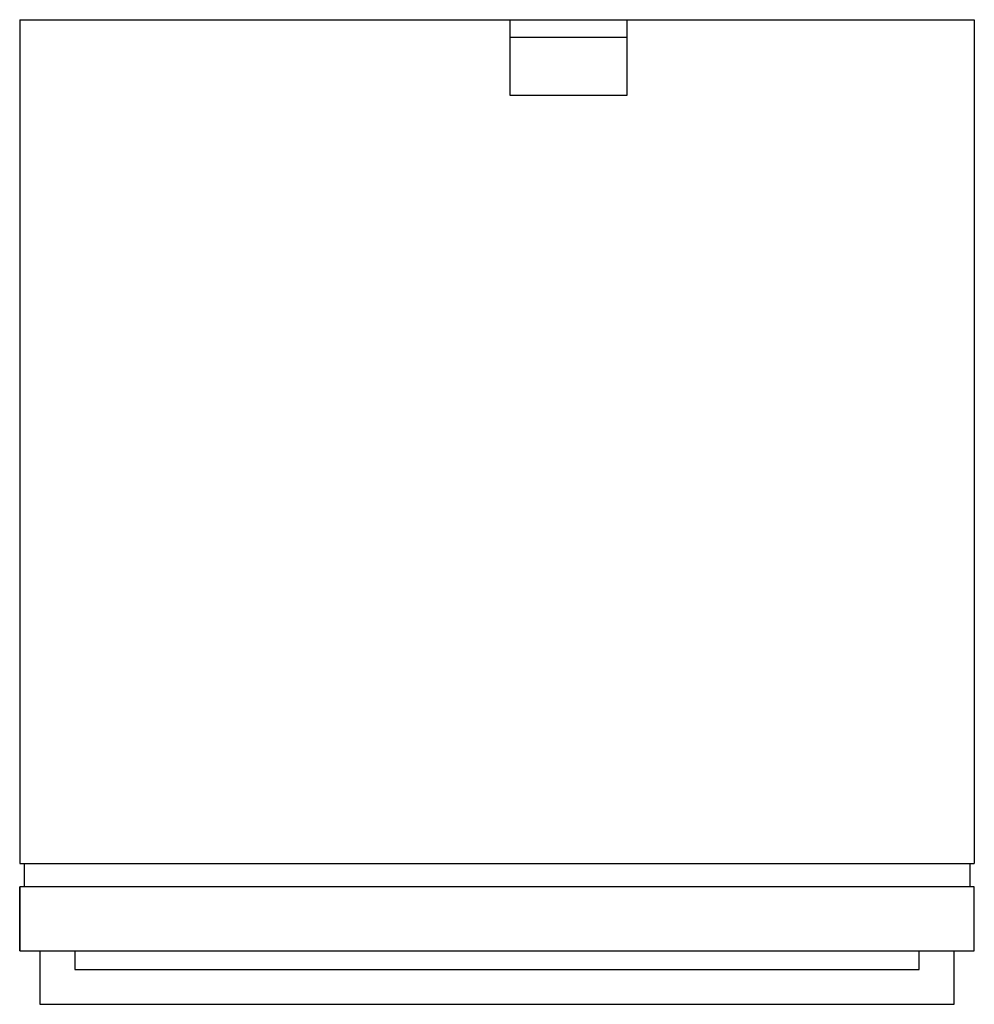
# Model space of a CAD drawing. Units: millimetres. Extents: x 0 to 820, y -846 to 0.
import ezdxf

# ---------------------------------------------------------------- set-up
doc = ezdxf.new("R2010")
doc.units = ezdxf.units.MM
doc.layers.add('FUEGO', color=1, linetype='Continuous')

msp = doc.modelspace()

# ---------------------------------------------------------------- linework, layer by layer
at = {"layer": 'FUEGO', "linetype": 'Continuous'}
for p, q in [((0, 0), (0, -725)), ((0, 0), (820, 0)), ((421.44, -65), (421.44, 0)), ((521.44, 0), (521.44, -65)), ((820, 0), (820, -725)), ((421.44, -15), (521.44, -15)), ((521.44, -65), (421.44, -65)), ((0, -725), (820, -725)), ((3.78, -725), (3.78, -745)), ((816.22, -725), (816.22, -745)), ((820, -745), (0, -745)), ((0, -745), (0, -800)), ((0, -800), (0, -745)), ((820, -800), (820, -745)), ((0, -800), (820, -800))]:
    msp.add_line(p, q, dxfattribs=at)
at = {"layer": 'FUEGO'}
for points in [[(17.44, -800), (17.44, -845.83), (802.56, -845.83), (802.56, -800)], [(47.44, -800), (47.44, -815.83), (772.56, -815.83), (772.56, -800)]]:
    msp.add_lwpolyline(points, dxfattribs=at)

doc.saveas('drawing.dxf')
